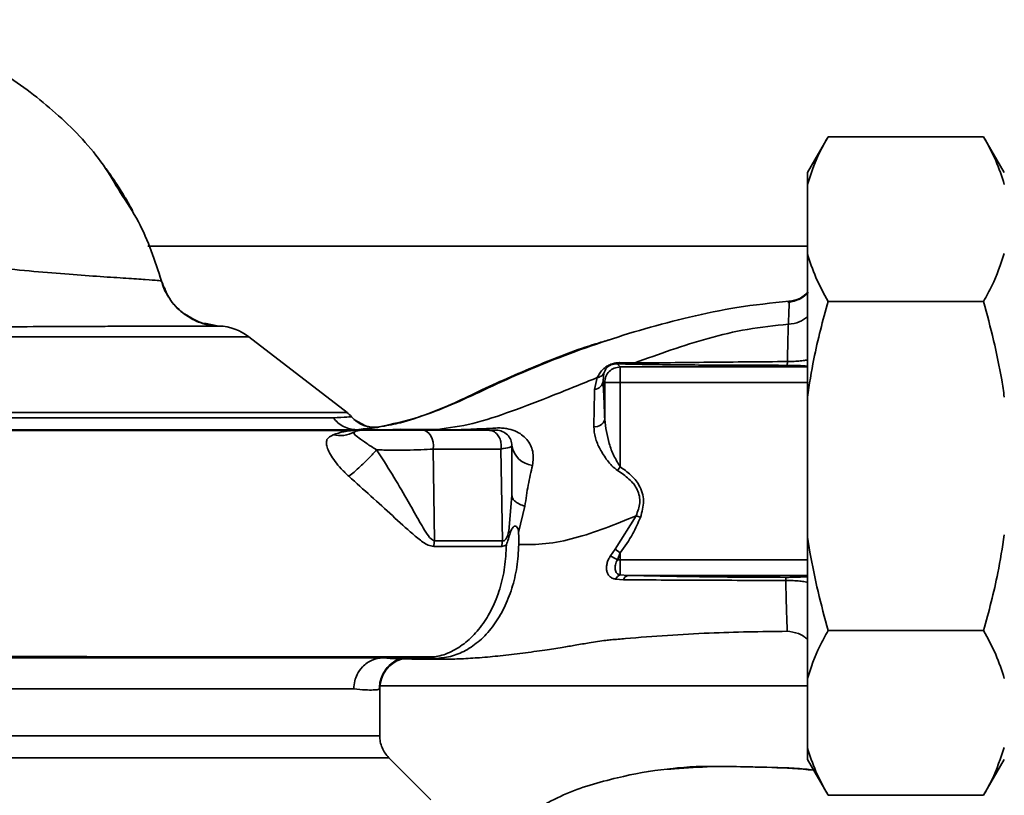
# Paper-space layout 'Blatt1' of a CAD drawing. Units: millimetres. Extents: x 0 to 5940, y 0 to 4200.
# Drawn here: x 1687 to 1782, y 1108 to 1183 of the extents above; entities that cross this region are included whole.
import ezdxf

# ---------------------------------------------------------------- set-up
doc = ezdxf.new("R2010")
doc.units = ezdxf.units.MM

psp = doc.layouts.new('Blatt1')

# ---------------------------------------------------------------- linework, layer by layer
at = {"color": 7, "linetype": 'Continuous', "lineweight": 35, "ltscale": 10}
for p, q in [((1764.695, 1171.465), (1762.695, 1168.001)), ((1779.695, 1171.465), (1764.695, 1171.465)), ((1781.695, 1168.001), (1779.695, 1171.465)), ((1762.695, 1168.001), (1762.695, 1166.846)), ((1762.695, 1166.846), (1762.695, 1160.207)), ((1762.695, 1160.911), (1699.078, 1160.911)), ((1762.695, 1160.207), (1762.695, 1146.35)), ((1700.389, 1157.539), (1700.389, 1157.538)), ((1779.695, 1155.588), (1764.695, 1155.588)), ((1702.677, 1154.356), (1702.857, 1154.208)), ((1704.553, 1153.472), (1705.938, 1153.208)), ((1708.826, 1152.168), (1668.312, 1152.168)), ((1718.288, 1144.858), (1708.826, 1152.168)), ((1744.643, 1149.261), (1744.342, 1149.563)), ((1746.038, 1149.653), (1744.621, 1149.676)), ((1742.984, 1147.923), (1743.065, 1148.672)), ((1744.643, 1149.261), (1744.643, 1147.762)), ((1762.695, 1149.261), (1744.643, 1149.261)), ((1742.16, 1147.08), (1742.429, 1148.234)), ((1742.984, 1147.923), (1743.144, 1147.762)), ((1743.144, 1147.762), (1743.144, 1144.186)), ((1744.643, 1147.762), (1743.144, 1147.762)), ((1744.643, 1139.639), (1744.643, 1147.762)), ((1744.643, 1147.762), (1762.695, 1147.762)), ((1762.695, 1146.35), (1762.695, 1133.071)), ((1720.069, 1143.571), (1718.959, 1144.204)), ((1721.341, 1143.449), (1721.376, 1143.473)), ((1721.965, 1143.211), (1723.4, 1143.268)), ((1727.025, 1143.241), (1723.4, 1143.268)), ((1727.025, 1143.241), (1725.753, 1143.211)), ((1726.597, 1141.349), (1726.718, 1132.499)), ((1733.278, 1132.502), (1733.135, 1141.349)), ((1744.39, 1139.269), (1744.643, 1139.639)), ((1734.195, 1136.859), (1733.904, 1133.417)), ((1734.833, 1133.299), (1735.449, 1135.83)), ((1746.179, 1134.912), (1744.169, 1131.691)), ((1762.695, 1133.071), (1762.695, 1119.215)), ((1744.169, 1131.691), (1743.704, 1131.051)), ((1744.643, 1131.339), (1744.169, 1131.691)), ((1744.37, 1130.66), (1744.643, 1131.339)), ((1744.643, 1130.659), (1744.643, 1131.339)), ((1744.643, 1129.205), (1744.643, 1130.659)), ((1762.695, 1130.659), (1744.643, 1130.659)), ((1744.198, 1128.797), (1744.957, 1128.738)), ((1744.643, 1129.205), (1745.384, 1129.16)), ((1745.384, 1129.16), (1762.695, 1129.16)), ((1779.695, 1123.834), (1764.695, 1123.834)), ((1726.951, 1121.16), (1723.4, 1121.154)), ((1723.529, 1121.115), (1723.408, 1121.116)), ((1726.951, 1121.16), (1725.753, 1121.211)), ((1762.695, 1119.215), (1762.695, 1112.575)), ((1718.941, 1118.211), (1666.999, 1118.211)), ((1721.445, 1118.231), (1721.362, 1118.19)), ((1721.445, 1113.703), (1721.445, 1118.231)), ((1721.458, 1118.511), (1762.695, 1118.511)), ((1762.695, 1112.575), (1762.695, 1111.421)), ((1726.374, 1107.531), (1722.321, 1111.585)), ((1762.695, 1111.421), (1764.695, 1107.957)), ((1779.695, 1107.957), (1781.695, 1111.421)), ((1779.695, 1107.957), (1764.695, 1107.957))]:
    psp.add_line(p, q, dxfattribs=at)
at = {"color": 7, "linetype": 'Continuous', "lineweight": 35, "ltscale": 10, "flags": 128}
for points in [[(1726.597, 1141.349), (1726.62, 1141.68), (1726.591, 1142.011), (1726.513, 1142.324), (1726.388, 1142.605), (1726.223, 1142.839), (1726.026, 1143.015), (1725.807, 1143.124), (1725.577, 1143.161)], [(1733.223, 1131.948), (1733.556, 1132.043), (1733.634, 1132.095), (1733.652, 1132.11), (1733.657, 1132.114), (1733.658, 1132.115), (1733.659, 1132.115), (1733.659, 1132.115), (1733.659, 1132.115), (1733.659, 1132.115), (1733.659, 1132.115), (1733.659, 1132.115), (1733.659, 1132.115), (1733.659, 1132.115), (1733.659, 1132.115), (1733.658, 1132.115), (1733.658, 1132.115)]]:
    psp.add_lwpolyline(points, dxfattribs=at)
at = {"color": 7, "linetype": 'Continuous', "lineweight": 35, "ltscale": 100}
for centre, radius, start, end in [((1705.769, 1148.211), 5, 52.31276, 88.0131), ((1744.311, 1150.039), 0.477, 273.66279, 310.41355), ((1742.059, 1148.002), 0.928, 276.27707, 355.08107), ((1716.445, 1142.491), 3, 40.99279, 52.31276), ((1720.973, 1146.426), 3, 220.99353, 277.0443), ((1742.241, 1144.434), 0.936, 260.76201, 344.64303), ((1717.661, 1145.374), 2.733, 255.28694, 298.62), ((1719.695, 1141.661), 1.5, 90, 118.88133), ((1732.695, 1141.661), 1.5, 359.99999, 90), ((1736.421, 1142.008), 2.253, 188.86337, 263.86162), ((1730.79, 1131.879), 4.118, 171.33623, 179.06569), ((1736.792, 1131.878), 3.569, 169.92946, 178.86767), ((1739.537, 1123.179), 8.906, 57.14027, 62.10824), ((1744.937, 1128.438), 0.821, 110.9624, 154.10807), ((1745.514, 1128.602), 0.573, 103.08203, 166.27455), ((1724.444, 1118.23), 2.999, 107.19362, 179.99385)]:
    psp.add_arc(centre, radius, start, end, dxfattribs=at)
at = {"color": 7, "linetype": 'Continuous', "lineweight": 35, "ltscale": 10}
for points, knots in [([(1615.081, 1164.617), (1616.421, 1165.609), (1619.318, 1167.75), (1624.153, 1170.875), (1629.747, 1174.109), (1636.123, 1177.2), (1641.768, 1179.337), (1646.361, 1180.684), (1649.682, 1181.485), (1653.212, 1182.134), (1657.044, 1182.537), (1661.327, 1182.686), (1665.758, 1182.775), (1670.412, 1182.534), (1675.228, 1181.715), (1680.404, 1180.075), (1685.693, 1177.417), (1690.591, 1173.563), (1694.288, 1169.712), (1695.902, 1166.955), (1696.429, 1166.054)], [0, 0, 0, 0, 0.054398, 0.117534, 0.188602, 0.266459, 0.349845, 0.386021, 0.422982, 0.461434, 0.503132, 0.548645, 0.601133, 0.648211, 0.701845, 0.761623, 0.826547, 0.895475, 0.965866, 1, 1, 1, 1]), ([(1764.695, 1171.465), (1764.416, 1170.967), (1763.566, 1169.449), (1763.045, 1167.892), (1762.695, 1166.846)], [0, 0, 0, 0, 0.327834, 1, 1, 1, 1]), ([(1781.695, 1166.846), (1781.447, 1167.623), (1780.949, 1169.181), (1780.114, 1170.702), (1779.695, 1171.465)], [0, 0, 0, 0, 0.49856, 1, 1, 1, 1]), ([(1697.614, 1164.32), (1697.614, 1164.32), (1697.614, 1164.32), (1697.612, 1164.323), (1697.609, 1164.329), (1697.6, 1164.345), (1697.584, 1164.374), (1697.512, 1164.507), (1697.267, 1164.949), (1696.749, 1165.84), (1695.965, 1167.066), (1695.283, 1168.056), (1694.881, 1168.572), (1694.814, 1168.658)], [0, 0, 0, 0, 0.0004127, 0.0023754, 0.0046981, 0.007569, 0.0153047, 0.0259798, 0.0998684, 0.3072546, 0.6225316, 0.9377476, 1, 1, 1, 1]), ([(1696.429, 1166.054), (1697.039, 1165.138), (1698.784, 1162.517), (1699.756, 1159.501), (1700.389, 1157.54)], [0, 0, 0, 0, 0.3496633, 1, 1, 1, 1]), ([(1762.695, 1160.207), (1762.943, 1159.43), (1763.44, 1157.872), (1764.276, 1156.351), (1764.695, 1155.588)], [0, 0, 0, 0, 0.49856, 1, 1, 1, 1]), ([(1779.695, 1155.588), (1779.973, 1156.086), (1780.823, 1157.604), (1781.344, 1159.161), (1781.695, 1160.207)], [0, 0, 0, 0, 0.327834, 1, 1, 1, 1]), ([(1700.389, 1157.54), (1700.308, 1157.558), (1700.147, 1157.593), (1698.93, 1157.686), (1697.062, 1157.807), (1694.554, 1157.973), (1691.527, 1158.186), (1688.091, 1158.472), (1684.339, 1158.836), (1681.742, 1159.168), (1680.418, 1159.336)], [0, 0, 0, 0, 0.121716, 0.243704, 0.366002, 0.48888, 0.612817, 0.738299, 0.866622, 1, 1, 1, 1]), ([(1704.008, 1153.626), (1703.473, 1153.877), (1702.356, 1154.402), (1701.069, 1155.801), (1700.612, 1156.97), (1700.389, 1157.54)], [0, 0, 0, 0, 0.319706, 0.668364, 1, 1, 1, 1]), ([(1705.937, 1153.208), (1705.328, 1153.284), (1704.079, 1153.44), (1702.404, 1154.402), (1701.065, 1155.793), (1700.611, 1156.967), (1700.389, 1157.54)], [0, 0, 0, 0, 0.243757, 0.5, 0.756242, 1, 1, 1, 1]), ([(1700.389, 1157.537), (1700.529, 1157.084), (1700.694, 1156.55), (1701.03, 1156.113), (1701.081, 1156.046)], [0, 0, 0, 0, 0.8485775, 1, 1, 1, 1]), ([(1700.689, 1156.891), (1700.8, 1156.524), (1700.917, 1156.135), (1701.187, 1155.849), (1701.203, 1155.833)], [0, 0, 0, 0, 0.942765, 1, 1, 1, 1]), ([(1762.777, 1156.47), (1762.674, 1156.355), (1762.365, 1156.011), (1761.664, 1155.646), (1761.084, 1155.535), (1760.801, 1155.481)], [0, 0, 0, 0, 0.204945, 0.612611, 1, 1, 1, 1]), ([(1760.918, 1155.604), (1761.28, 1155.663), (1761.981, 1155.778), (1762.517, 1156.244), (1762.777, 1156.47)], [0, 0, 0, 0, 0.515427, 1, 1, 1, 1]), ([(1721.376, 1143.473), (1722.657, 1143.753), (1724.896, 1144.242), (1728.363, 1145.584), (1731.613, 1147.1), (1735.078, 1148.701), (1738.885, 1150.239), (1742.868, 1151.673), (1747.047, 1152.986), (1751.394, 1154.121), (1756.033, 1155.097), (1759.242, 1155.43), (1760.918, 1155.604)], [0, 0, 0, 0, 0.104941, 0.183392, 0.265343, 0.359316, 0.454655, 0.556932, 0.66053, 0.766945, 0.878287, 1, 1, 1, 1]), ([(1760.918, 1155.604), (1760.926, 1155.6), (1760.941, 1155.593), (1760.934, 1155.168), (1760.912, 1154.468), (1760.879, 1153.745), (1760.863, 1153.385)], [0, 0, 0, 0, 0.26183, 0.508261, 0.754993, 1, 1, 1, 1]), ([(1764.695, 1155.588), (1764.194, 1153.744), (1763.367, 1150.698), (1762.885, 1147.58), (1762.695, 1146.35)], [0, 0, 0, 0, 0.60547, 1, 1, 1, 1]), ([(1781.695, 1146.35), (1781.614, 1146.907), (1781.164, 1150.027), (1780.357, 1153.08), (1779.695, 1155.588)], [0, 0, 0, 0, 0.178304, 1, 1, 1, 1]), ([(1702.857, 1154.208), (1702.892, 1154.18), (1703.304, 1153.835), (1703.822, 1153.659), (1704.297, 1153.498)], [0, 0, 0, 0, 0.083944, 1, 1, 1, 1]), ([(1702.878, 1154.245), (1703.276, 1153.946), (1703.693, 1153.632), (1704.191, 1153.541), (1704.215, 1153.537)], [0, 0, 0, 0, 0.952632, 1, 1, 1, 1]), ([(1760.863, 1153.385), (1761.23, 1153.431), (1761.919, 1153.516), (1762.448, 1153.904), (1762.695, 1154.084)], [0, 0, 0, 0, 0.533836, 1, 1, 1, 1]), ([(1705.937, 1153.208), (1705.878, 1153.207), (1705.764, 1153.206), (1705.111, 1153.204), (1704.209, 1153.201), (1703.216, 1153.199), (1702.266, 1153.197), (1701.431, 1153.195), (1700.582, 1153.193), (1699.734, 1153.191), (1698.903, 1153.189), (1697.69, 1153.186), (1696.059, 1153.181), (1693.983, 1153.175), (1691.889, 1153.167), (1688.996, 1153.155), (1685.251, 1153.135), (1682.219, 1153.097), (1680.762, 1153.079)], [0, 0, 0, 0, 0.082215, 0.159058, 0.230499, 0.29651, 0.337496, 0.376048, 0.412157, 0.445817, 0.477022, 0.505766, 0.576135, 0.640435, 0.698637, 0.760587, 0.884996, 1, 1, 1, 1]), ([(1705.943, 1153.208), (1705.315, 1153.239), (1704.632, 1153.273), (1704.054, 1153.6), (1704.008, 1153.626)], [0, 0, 0, 0, 0.919651, 1, 1, 1, 1]), ([(1705.937, 1153.208), (1705.939, 1153.208), (1705.943, 1153.208), (1705.943, 1153.208), (1705.943, 1153.208)], [0, 0, 0, 0, 0.559915, 1, 1, 1, 1]), ([(1760.863, 1153.385), (1759.542, 1153.246), (1756.931, 1152.971), (1751.928, 1151.773), (1748.379, 1150.496), (1746.038, 1149.653)], [0, 0, 0, 0, 0.2581254, 0.5104038, 1, 1, 1, 1]), ([(1760.771, 1149.779), (1760.785, 1150.471), (1760.813, 1151.858), (1760.846, 1152.875), (1760.863, 1153.385)], [0, 0, 0, 0, 0.498269, 1, 1, 1, 1]), ([(1743.63, 1151.88), (1743.18, 1151.752), (1740.896, 1151.102), (1736.76, 1149.501), (1732.265, 1147.525), (1728.694, 1145.778), (1726.03, 1144.703), (1723.661, 1143.885), (1722.242, 1143.628), (1721.655, 1143.522)], [0, 0, 0, 0, 0.058151, 0.2951393, 0.5489621, 0.6693457, 0.7880488, 0.9124542, 1, 1, 1, 1]), ([(1744.621, 1149.676), (1744.49, 1149.673), (1744.293, 1149.669), (1743.986, 1149.606), (1743.75, 1149.531), (1743.531, 1149.433), (1743.281, 1149.289), (1742.759, 1148.878), (1742.575, 1148.52), (1742.429, 1148.235)], [0, 0, 0, 0, 0.122931, 0.185124, 0.24806, 0.31105, 0.374354, 0.500656, 1, 1, 1, 1]), ([(1743.065, 1148.672), (1743.129, 1148.845), (1743.209, 1149.06), (1743.527, 1149.337), (1743.685, 1149.429), (1743.79, 1149.476), (1743.879, 1149.507), (1743.978, 1149.534), (1744.155, 1149.566), (1744.265, 1149.564), (1744.342, 1149.563)], [0, 0, 0, 0, 0.559512, 0.695665, 0.745345, 0.786568, 0.809883, 0.833526, 0.88396, 1, 1, 1, 1]), ([(1744.342, 1149.563), (1744.603, 1149.556), (1745.071, 1149.543), (1745.569, 1149.531), (1745.789, 1149.526)], [0, 0, 0, 0, 0.559944, 1, 1, 1, 1]), ([(1745.789, 1149.526), (1746.64, 1149.511), (1748.345, 1149.479), (1751.146, 1149.454), (1755.257, 1149.427), (1758.482, 1149.42), (1760.745, 1149.416)], [0, 0, 0, 0, 0.186437, 0.373134, 0.559911, 1, 1, 1, 1]), ([(1746.038, 1149.653), (1747.17, 1149.657), (1749.454, 1149.666), (1754.445, 1149.731), (1758.236, 1149.76), (1760.771, 1149.779)], [0, 0, 0, 0, 0.24577, 0.495905, 1, 1, 1, 1]), ([(1760.745, 1149.416), (1760.748, 1149.422), (1760.753, 1149.436), (1760.759, 1149.512), (1760.766, 1149.624), (1760.769, 1149.728), (1760.771, 1149.779)], [0, 0, 0, 0, 0.247176, 0.5, 0.752824, 1, 1, 1, 1]), ([(1760.745, 1149.416), (1761.069, 1149.413), (1761.719, 1149.407), (1762.501, 1149.373), (1762.621, 1149.344), (1762.695, 1149.326)], [0, 0, 0, 0, 0.278861, 0.55989, 1, 1, 1, 1]), ([(1760.771, 1149.779), (1760.99, 1149.783), (1761.425, 1149.792), (1762.02, 1149.839), (1762.447, 1149.889), (1762.641, 1149.925), (1762.695, 1149.935)], [0, 0, 0, 0, 0.3028116, 0.6001444, 0.8889894, 1, 1, 1, 1]), ([(1742.429, 1148.235), (1742.496, 1148.25), (1742.632, 1148.281), (1742.811, 1148.38), (1742.963, 1148.509), (1743.031, 1148.618), (1743.065, 1148.672)], [0, 0, 0, 0, 0.247013, 0.500003, 0.752991, 1, 1, 1, 1]), ([(1742.429, 1148.234), (1741.006, 1147.658), (1738.195, 1146.519), (1734.171, 1144.97), (1730.415, 1143.696), (1728.141, 1143.391), (1727.025, 1143.241)], [0, 0, 0, 0, 0.261224, 0.515945, 0.762597, 1, 1, 1, 1]), ([(1743.144, 1144.186), (1743.117, 1144.975), (1743.068, 1146.386), (1743.009, 1147.453), (1742.984, 1147.923)], [0, 0, 0, 0, 0.5599, 1, 1, 1, 1]), ([(1742.091, 1143.51), (1742.108, 1144.183), (1742.142, 1145.53), (1742.154, 1146.563), (1742.16, 1147.08)], [0, 0, 0, 0, 0.500199, 1, 1, 1, 1]), ([(1716.968, 1144.351), (1716.35, 1144.351), (1715.115, 1144.351), (1712.393, 1144.351), (1709.101, 1144.351), (1705.245, 1144.351), (1700.924, 1144.351), (1696.225, 1144.351), (1691.25, 1144.351), (1686.103, 1144.351), (1680.895, 1144.351), (1675.735, 1144.351), (1670.734, 1144.351), (1665.998, 1144.351), (1661.625, 1144.351), (1657.723, 1144.351), (1654.314, 1144.351), (1652.57, 1144.351), (1651.698, 1144.351)], [0, 0, 0, 0, 0.0625028, 0.1250077, 0.1875106, 0.250014, 0.3125143, 0.3750098, 0.4375163, 0.5000069, 0.5625129, 0.6250041, 0.6875081, 0.7500055, 0.8125042, 0.8750033, 0.937502, 1, 1, 1, 1]), ([(1718.709, 1144.459), (1718.637, 1144.453), (1718.492, 1144.441), (1717.476, 1144.381), (1716.968, 1144.351)], [0, 0, 0, 0, 0.500442, 1, 1, 1, 1]), ([(1719.206, 1143.211), (1718.994, 1143.225), (1718.566, 1143.254), (1717.954, 1143.49), (1717.398, 1143.849), (1717.11, 1144.185), (1716.968, 1144.351)], [0, 0, 0, 0, 0.246795, 0.5, 0.753206, 1, 1, 1, 1]), ([(1744.643, 1139.639), (1744.426, 1139.985), (1743.98, 1140.698), (1743.413, 1142.266), (1743.251, 1143.42), (1743.144, 1144.186)], [0, 0, 0, 0, 0.240701, 0.496211, 1, 1, 1, 1]), ([(1649.148, 1143.211), (1650.021, 1143.211), (1651.768, 1143.211), (1655.25, 1143.211), (1659.284, 1143.211), (1663.856, 1143.211), (1668.885, 1143.211), (1674.316, 1143.211), (1680.026, 1143.211), (1685.886, 1143.211), (1691.789, 1143.211), (1697.647, 1143.211), (1703.352, 1143.211), (1708.779, 1143.211), (1713.818, 1143.211), (1718.391, 1143.211), (1722.496, 1143.211), (1724.665, 1143.211), (1725.753, 1143.211)], [0, 0, 0, 0, 0.060169, 0.120415, 0.180345, 0.240389, 0.300972, 0.362396, 0.424575, 0.486761, 0.54906, 0.61204, 0.675948, 0.73975, 0.803574, 0.868277, 0.933959, 1, 1, 1, 1]), ([(1718.677, 1143.119), (1717.644, 1143.119), (1715.252, 1143.118), (1711.177, 1143.119), (1706.656, 1143.119), (1701.621, 1143.119), (1696.266, 1143.119), (1691.306, 1143.119), (1687.528, 1143.119), (1684.676, 1143.119), (1681.269, 1143.118), (1676.875, 1143.112), (1672.025, 1143.099), (1667.367, 1143.079), (1663.132, 1143.056), (1660.048, 1143.053), (1658.47, 1143.045), (1658.191, 1143.044)], [0, 0, 0, 0, 0.063872, 0.14782, 0.225591, 0.297791, 0.394694, 0.477113, 0.524408, 0.56589, 0.606221, 0.679165, 0.766875, 0.833106, 0.905262, 0.983271, 1, 1, 1, 1]), ([(1716.967, 1142.73), (1716.711, 1142.602), (1716.331, 1142.413), (1716.286, 1141.89), (1716.375, 1141.413), (1716.662, 1140.828), (1717.114, 1140.159), (1717.715, 1139.427), (1718.212, 1138.957), (1718.463, 1138.72)], [0, 0, 0, 0, 0.267848, 0.396661, 0.517553, 0.63776, 0.75624, 0.876662, 1, 1, 1, 1]), ([(1719.509, 1143.172), (1719.327, 1143.167), (1718.967, 1143.157), (1718.531, 1143.104), (1717.825, 1143.007), (1717.302, 1142.838), (1716.967, 1142.73)], [0, 0, 0, 0, 0.161514, 0.320548, 0.565876, 1, 1, 1, 1]), ([(1721.142, 1141.273), (1720.805, 1141.481), (1720.108, 1141.912), (1719.373, 1142.461), (1718.89, 1142.818), (1718.942, 1142.92), (1718.97, 1142.974)], [0, 0, 0, 0, 0.2158772, 0.4461449, 0.704524, 1, 1, 1, 1]), ([(1719.228, 1143.211), (1719.797, 1143.272), (1720.933, 1143.393), (1721.205, 1143.431), (1721.341, 1143.449)], [0, 0, 0, 0, 0.50184, 1, 1, 1, 1]), ([(1726.419, 1143.172), (1725.411, 1143.172), (1723.395, 1143.172), (1720.804, 1143.172), (1719.509, 1143.172)], [0, 0, 0, 0, 0.49997, 1, 1, 1, 1]), ([(1725.577, 1143.161), (1725.309, 1143.161), (1724.775, 1143.161), (1723.773, 1143.161), (1722.732, 1143.161), (1721.731, 1143.161), (1720.864, 1143.161), (1720.205, 1143.161), (1719.777, 1143.161), (1719.722, 1143.161), (1719.695, 1143.161)], [0, 0, 0, 0, 0.125004, 0.249982, 0.374961, 0.499922, 0.624908, 0.749924, 0.874934, 1, 1, 1, 1]), ([(1720.067, 1143.588), (1720.258, 1143.533), (1720.685, 1143.41), (1721.129, 1143.45), (1721.376, 1143.473)], [0, 0, 0, 0, 0.445519, 1, 1, 1, 1]), ([(1725.577, 1143.161), (1726.849, 1143.161), (1729.122, 1143.161), (1731.088, 1143.161), (1731.953, 1143.161)], [0, 0, 0, 0, 0.560084, 1, 1, 1, 1]), ([(1726.419, 1143.172), (1726.305, 1143.184), (1726.083, 1143.207), (1725.861, 1143.21), (1725.753, 1143.211)], [0, 0, 0, 0, 0.50933, 1, 1, 1, 1]), ([(1727.025, 1143.241), (1727.16, 1143.24), (1727.426, 1143.237), (1727.692, 1143.2), (1727.822, 1143.182)], [0, 0, 0, 0, 0.509355, 1, 1, 1, 1]), ([(1727.822, 1143.182), (1728.614, 1143.202), (1730.18, 1143.24), (1731.837, 1143.329), (1732.656, 1143.372)], [0, 0, 0, 0, 0.505807, 1, 1, 1, 1]), ([(1733.135, 1141.349), (1733.149, 1141.503), (1733.181, 1141.827), (1733.064, 1142.32), (1732.805, 1142.773), (1732.413, 1143.099), (1732.101, 1143.141), (1731.953, 1143.161)], [0, 0, 0, 0, 0.173943, 0.365267, 0.564629, 0.793284, 1, 1, 1, 1]), ([(1731.953, 1143.161), (1732.189, 1143.161), (1732.613, 1143.161), (1732.67, 1143.161), (1732.695, 1143.161)], [0, 0, 0, 0, 0.559286, 1, 1, 1, 1]), ([(1732.656, 1143.372), (1732.836, 1143.377), (1733.182, 1143.386), (1733.825, 1143.312), (1734.502, 1143.114), (1735.145, 1142.747), (1735.809, 1142.125), (1736.334, 1141.103), (1736.233, 1140.221), (1736.18, 1139.768)], [0, 0, 0, 0, 0.072347, 0.139369, 0.263095, 0.3827043, 0.5019834, 0.7436318, 1, 1, 1, 1]), ([(1744.39, 1139.269), (1744.203, 1139.413), (1743.83, 1139.699), (1743.25, 1140.412), (1742.668, 1141.336), (1742.177, 1142.457), (1742.12, 1143.158), (1742.091, 1143.51)], [0, 0, 0, 0, 0.126714, 0.252106, 0.500783, 0.749098, 1, 1, 1, 1]), ([(1721.142, 1141.273), (1720.909, 1141.017), (1720.431, 1140.49), (1719.646, 1139.726), (1718.962, 1139.111), (1718.626, 1138.848), (1718.463, 1138.72)], [0, 0, 0, 0, 0.272791, 0.561786, 0.787215, 1, 1, 1, 1]), ([(1726.597, 1141.349), (1726.215, 1141.323), (1725.449, 1141.272), (1724.025, 1141.236), (1722.532, 1141.231), (1721.605, 1141.259), (1721.142, 1141.273)], [0, 0, 0, 0, 0.248964, 0.499111, 0.74978, 1, 1, 1, 1]), ([(1726.718, 1132.499), (1726.656, 1132.521), (1726.382, 1132.62), (1725.82, 1133.412), (1725.054, 1134.751), (1723.954, 1136.706), (1722.671, 1138.891), (1721.646, 1140.488), (1721.142, 1141.273)], [0, 0, 0, 0, 0.0252508, 0.1114953, 0.3017488, 0.4959892, 0.7524267, 1, 1, 1, 1]), ([(1733.135, 1141.349), (1732.123, 1141.349), (1730.1, 1141.349), (1727.765, 1141.349), (1726.597, 1141.349)], [0, 0, 0, 0, 0.50002, 1, 1, 1, 1]), ([(1734.195, 1141.661), (1734.148, 1141.605), (1734.054, 1141.492), (1733.442, 1141.397), (1733.135, 1141.349)], [0, 0, 0, 0, 0.4986632, 1, 1, 1, 1]), ([(1734.195, 1136.859), (1734.195, 1137.754), (1734.195, 1139.352), (1734.195, 1140.955), (1734.195, 1141.661)], [0, 0, 0, 0, 0.5599986, 1, 1, 1, 1]), ([(1736.18, 1139.768), (1736.035, 1139.153), (1735.752, 1137.953), (1735.548, 1136.526), (1735.449, 1135.83)], [0, 0, 0, 0, 0.512148, 1, 1, 1, 1]), ([(1746.179, 1134.912), (1746.333, 1135.325), (1746.563, 1135.942), (1746.515, 1136.818), (1746.243, 1137.646), (1745.513, 1138.522), (1744.77, 1139.016), (1744.39, 1139.269)], [0, 0, 0, 0, 0.248167, 0.370101, 0.491774, 0.740061, 1, 1, 1, 1]), ([(1746.593, 1134.756), (1746.745, 1135.279), (1747.047, 1136.324), (1746.584, 1137.835), (1745.673, 1138.892), (1744.987, 1139.39), (1744.643, 1139.639)], [0, 0, 0, 0, 0.27988, 0.558346, 0.778934, 1, 1, 1, 1]), ([(1718.463, 1138.72), (1719.177, 1138.081), (1720.622, 1136.786), (1722.701, 1134.898), (1724.331, 1133.391), (1725.446, 1132.474), (1726.12, 1132.038), (1726.487, 1131.977), (1726.672, 1131.946)], [0, 0, 0, 0, 0.240597, 0.487023, 0.738316, 0.86686, 0.932724, 1, 1, 1, 1]), ([(1735.449, 1135.83), (1735.268, 1135.893), (1734.9, 1136.021), (1734.504, 1136.276), (1734.243, 1136.56), (1734.21, 1136.76), (1734.195, 1136.859)], [0, 0, 0, 0, 0.246444, 0.500001, 0.753557, 1, 1, 1, 1]), ([(1734.861, 1132.132), (1735.713, 1132.13), (1737.429, 1132.125), (1740.252, 1132.709), (1743.171, 1133.675), (1745.175, 1134.499), (1746.179, 1134.912)], [0, 0, 0, 0, 0.24687, 0.49722, 0.748055, 1, 1, 1, 1]), ([(1744.643, 1131.339), (1745.071, 1131.941), (1745.836, 1133.016), (1746.362, 1134.224), (1746.593, 1134.756)], [0, 0, 0, 0, 0.560054, 1, 1, 1, 1]), ([(1733.278, 1132.502), (1733.311, 1132.496), (1733.375, 1132.484), (1733.475, 1132.524), (1733.566, 1132.608), (1733.742, 1132.865), (1733.831, 1133.17), (1733.904, 1133.417)], [0, 0, 0, 0, 0.120308, 0.23644, 0.353102, 0.473622, 1, 1, 1, 1]), ([(1733.659, 1132.115), (1733.726, 1132.301), (1733.86, 1132.673), (1733.966, 1133.058), (1734.019, 1133.251)], [0, 0, 0, 0, 0.500075, 1, 1, 1, 1]), ([(1734.019, 1133.251), (1733.997, 1133.279), (1733.953, 1133.335), (1733.92, 1133.39), (1733.904, 1133.417)], [0, 0, 0, 0, 0.508664, 1, 1, 1, 1]), ([(1734.02, 1133.251), (1734.074, 1133.388), (1734.158, 1133.6), (1734.296, 1133.804), (1734.402, 1133.896), (1734.497, 1133.927), (1734.578, 1133.918), (1734.653, 1133.871), (1734.738, 1133.752), (1734.821, 1133.557), (1734.829, 1133.384), (1734.833, 1133.299)], [0, 0, 0, 0, 0.249812, 0.387009, 0.499978, 0.573234, 0.636516, 0.693624, 0.750059, 0.876903, 1, 1, 1, 1]), ([(1734.832, 1133.299), (1734.842, 1133.105), (1734.864, 1132.716), (1734.862, 1132.327), (1734.861, 1132.132)], [0, 0, 0, 0, 0.500716, 1, 1, 1, 1]), ([(1733.278, 1132.502), (1732.154, 1132.502), (1730.147, 1132.501), (1727.767, 1132.5), (1726.718, 1132.499)], [0, 0, 0, 0, 0.559738, 1, 1, 1, 1]), ([(1762.695, 1133.071), (1762.775, 1132.515), (1763.225, 1129.394), (1764.032, 1126.342), (1764.695, 1123.834)], [0, 0, 0, 0, 0.178304, 1, 1, 1, 1]), ([(1779.695, 1123.834), (1780.195, 1125.678), (1781.022, 1128.724), (1781.504, 1131.841), (1781.695, 1133.071)], [0, 0, 0, 0, 0.60547, 1, 1, 1, 1]), ([(1733.657, 1132.115), (1733.624, 1131.39), (1733.556, 1129.931), (1733.062, 1127.837), (1732.313, 1125.917), (1731.302, 1124.269), (1730.097, 1122.926), (1728.729, 1121.943), (1727.262, 1121.323), (1726.253, 1121.248), (1725.753, 1121.211)], [0, 0, 0, 0, 0.124559, 0.250592, 0.376468, 0.501112, 0.625711, 0.750987, 0.876789, 1, 1, 1, 1]), ([(1726.672, 1131.946), (1727.997, 1131.947), (1730.362, 1131.948), (1732.349, 1131.948), (1733.223, 1131.948)], [0, 0, 0, 0, 0.56023, 1, 1, 1, 1]), ([(1734.861, 1132.132), (1734.817, 1131.405), (1734.729, 1129.958), (1734.229, 1127.889), (1733.483, 1125.989), (1732.484, 1124.328), (1731.28, 1122.97), (1729.923, 1121.974), (1728.466, 1121.32), (1727.456, 1121.213), (1726.951, 1121.16)], [0, 0, 0, 0, 0.125401, 0.249624, 0.373964, 0.499522, 0.625389, 0.75017, 0.874901, 1, 1, 1, 1]), ([(1743.704, 1131.051), (1743.632, 1130.931), (1743.49, 1130.694), (1743.363, 1130.316), (1743.308, 1129.95), (1743.332, 1129.608), (1743.434, 1129.307), (1743.614, 1129.062), (1743.868, 1128.879), (1744.087, 1128.824), (1744.198, 1128.797)], [0, 0, 0, 0, 0.124336, 0.246919, 0.368681, 0.490831, 0.614553, 0.740479, 0.869116, 1, 1, 1, 1]), ([(1744.643, 1129.205), (1744.578, 1129.224), (1744.449, 1129.262), (1744.309, 1129.378), (1744.204, 1129.535), (1744.146, 1129.727), (1744.133, 1129.955), (1744.168, 1130.192), (1744.244, 1130.435), (1744.329, 1130.587), (1744.37, 1130.66)], [0, 0, 0, 0, 0.1248983, 0.2499182, 0.3595027, 0.4999233, 0.6228163, 0.7499547, 0.8805072, 1, 1, 1, 1]), ([(1744.643, 1130.659), (1744.592, 1130.66), (1744.5, 1130.66), (1744.41, 1130.66), (1744.37, 1130.66)], [0, 0, 0, 0, 0.559954, 1, 1, 1, 1]), ([(1744.957, 1128.738), (1746.153, 1128.73), (1748.548, 1128.715), (1752.393, 1128.697), (1756.426, 1128.681), (1759.219, 1128.674), (1760.617, 1128.671)], [0, 0, 0, 0, 0.248747, 0.498228, 0.748817, 1, 1, 1, 1]), ([(1760.643, 1128.974), (1759.122, 1128.979), (1756.078, 1128.99), (1752.025, 1129.037), (1748.463, 1129.095), (1746.411, 1129.139), (1745.384, 1129.16)], [0, 0, 0, 0, 0.279732, 0.559802, 0.779802, 1, 1, 1, 1]), ([(1760.617, 1128.671), (1760.619, 1128.714), (1760.622, 1128.801), (1760.629, 1128.894), (1760.636, 1128.957), (1760.64, 1128.968), (1760.643, 1128.974)], [0, 0, 0, 0, 0.247691, 0.4999952, 0.7523018, 1, 1, 1, 1]), ([(1760.617, 1128.67), (1760.632, 1127.899), (1760.662, 1126.357), (1760.714, 1124.969), (1760.743, 1124.172), (1760.748, 1123.782), (1760.739, 1123.776), (1760.734, 1123.772)], [0, 0, 0, 0, 0.2463537, 0.4926208, 0.6579513, 0.8233115, 1, 1, 1, 1]), ([(1762.695, 1128.499), (1762.63, 1128.512), (1762.419, 1128.555), (1761.957, 1128.612), (1761.319, 1128.664), (1760.853, 1128.668), (1760.617, 1128.67)], [0, 0, 0, 0, 0.125558, 0.407562, 0.699946, 1, 1, 1, 1]), ([(1762.695, 1129.07), (1762.67, 1129.059), (1762.62, 1129.037), (1762.228, 1129.006), (1761.688, 1128.985), (1761.117, 1128.975), (1760.801, 1128.974), (1760.643, 1128.974)], [0, 0, 0, 0, 0.250318, 0.5005017, 0.7498865, 0.8749986, 1, 1, 1, 1]), ([(1760.734, 1123.772), (1758.242, 1123.74), (1753.102, 1123.673), (1747.397, 1123.258), (1744.222, 1122.989), (1743.763, 1122.95)], [0, 0, 0, 0, 0.445929, 0.919859, 1, 1, 1, 1]), ([(1760.734, 1123.772), (1761.106, 1123.727), (1761.679, 1123.656), (1762.326, 1123.317), (1762.585, 1123.088), (1762.695, 1122.991)], [0, 0, 0, 0, 0.518246, 0.796881, 1, 1, 1, 1]), ([(1764.695, 1123.834), (1764.416, 1123.336), (1763.566, 1121.817), (1763.045, 1120.261), (1762.695, 1119.215)], [0, 0, 0, 0, 0.327834, 1, 1, 1, 1]), ([(1781.695, 1119.215), (1781.447, 1119.992), (1780.949, 1121.55), (1780.114, 1123.071), (1779.695, 1123.834)], [0, 0, 0, 0, 0.4985605, 1, 1, 1, 1]), ([(1723.529, 1121.11), (1723.701, 1121.107), (1724.49, 1121.098), (1725.828, 1121.083), (1727.366, 1121.069), (1728.498, 1121.091), (1729.675, 1121.132), (1731.253, 1121.232), (1733.154, 1121.415), (1735.211, 1121.656), (1737.284, 1121.944), (1739.02, 1122.205), (1740.438, 1122.455), (1741.794, 1122.683), (1742.895, 1122.855), (1743.598, 1122.93), (1743.763, 1122.947)], [0, 0, 0, 0, 0.024882, 0.113839, 0.175888, 0.20405, 0.233926, 0.304629, 0.395101, 0.49587, 0.594276, 0.675844, 0.748644, 0.841887, 0.962831, 1, 1, 1, 1]), ([(1641.29, 1122.112), (1641.318, 1122.073), (1641.38, 1121.987), (1642.319, 1121.901), (1643.602, 1121.861), (1645.198, 1121.808), (1647.817, 1121.672), (1651.741, 1121.46), (1656.034, 1121.397), (1660.196, 1121.401), (1664.193, 1121.394), (1668.602, 1121.375), (1673.371, 1121.358), (1678.433, 1121.347), (1683.71, 1121.338), (1689.132, 1121.33), (1694.648, 1121.323), (1700.186, 1121.317), (1705.644, 1121.312), (1710.894, 1121.308), (1715.406, 1121.305), (1719.238, 1121.303), (1722.43, 1121.302), (1724.971, 1121.301), (1726.248, 1121.301), (1726.729, 1121.301)], [0, 0, 0, 0, 0.042296, 0.093165, 0.128315, 0.164098, 0.200523, 0.256919, 0.314589, 0.353532, 0.393407, 0.434571, 0.477058, 0.520753, 0.56533, 0.610608, 0.657023, 0.705013, 0.754198, 0.80405, 0.854938, 0.894196, 0.934377, 0.975316, 1, 1, 1, 1]), ([(1725.753, 1121.211), (1724.566, 1121.211), (1722.2, 1121.211), (1717.663, 1121.211), (1712.59, 1121.211), (1706.981, 1121.211), (1700.957, 1121.211), (1694.31, 1121.211), (1687.128, 1121.211), (1679.628, 1121.211), (1672.345, 1121.211), (1667.922, 1121.211), (1665.729, 1121.211)], [0, 0, 0, 0, 0.09721, 0.193798, 0.288762, 0.382578, 0.476665, 0.570381, 0.678608, 0.78653, 0.894156, 1, 1, 1, 1]), ([(1718.941, 1118.211), (1718.962, 1118.472), (1719, 1118.95), (1719.282, 1119.684), (1719.691, 1120.28), (1720.209, 1120.727), (1720.862, 1121.106), (1721.407, 1121.169), (1721.766, 1121.211)], [0, 0, 0, 0, 0.166109, 0.304811, 0.499197, 0.628873, 0.755751, 1, 1, 1, 1]), ([(1721.404, 1118.188), (1721.417, 1118.413), (1721.443, 1118.89), (1721.664, 1119.523), (1721.984, 1120.077), (1722.54, 1120.698), (1723.248, 1121.086), (1723.361, 1121.101), (1723.424, 1121.109)], [0, 0, 0, 0, 0.078124, 0.16581, 0.265129, 0.377949, 0.650895, 1, 1, 1, 1]), ([(1723.408, 1121.116), (1723.273, 1121.114), (1722.89, 1121.11), (1722.249, 1121.17), (1721.835, 1121.208)], [0, 0, 0, 0, 0.353645, 1, 1, 1, 1]), ([(1721.362, 1118.19), (1721.344, 1118.177), (1721.288, 1118.136), (1720.851, 1118.109), (1720.096, 1118.1), (1719.326, 1118.174), (1718.941, 1118.211)], [0, 0, 0, 0, 0.137553, 0.425037, 0.712513, 1, 1, 1, 1]), ([(1644.945, 1113.703), (1644.945, 1113.703), (1644.836, 1113.703), (1645.214, 1113.703), (1646.129, 1113.703), (1647.759, 1113.703), (1649.973, 1113.703), (1652.762, 1113.703), (1656.07, 1113.703), (1659.843, 1113.703), (1664.015, 1113.703), (1668.515, 1113.703), (1673.267, 1113.703), (1678.188, 1113.703), (1683.195, 1113.703), (1688.202, 1113.703), (1693.123, 1113.703), (1697.874, 1113.703), (1702.374, 1113.703), (1706.546, 1113.703), (1710.319, 1113.703), (1713.627, 1113.703), (1716.414, 1113.703), (1718.636, 1113.703), (1720.239, 1113.703), (1721.255, 1113.703), (1721.382, 1113.703), (1721.445, 1113.703)], [0, 0, 0, 0, 0.000003, 0.04167, 0.083336, 0.125003, 0.166669, 0.208336, 0.250002, 0.291669, 0.333335, 0.375002, 0.416668, 0.458335, 0.500002, 0.541668, 0.583335, 0.625001, 0.666668, 0.708334, 0.750001, 0.791667, 0.833334, 0.875, 0.916667, 0.958333, 1, 1, 1, 1]), ([(1722.323, 1111.582), (1722.193, 1111.727), (1721.931, 1112.021), (1721.657, 1112.549), (1721.478, 1113.116), (1721.456, 1113.509), (1721.445, 1113.703)], [0, 0, 0, 0, 0.247575, 0.5, 0.752425, 1, 1, 1, 1]), ([(1762.695, 1112.575), (1762.943, 1111.799), (1763.44, 1110.241), (1764.276, 1108.719), (1764.695, 1107.957)], [0, 0, 0, 0, 0.49856, 1, 1, 1, 1]), ([(1779.695, 1107.957), (1779.973, 1108.454), (1780.823, 1109.973), (1781.344, 1111.529), (1781.695, 1112.575)], [0, 0, 0, 0, 0.327834, 1, 1, 1, 1]), ([(1736.8, 1106.78), (1737.586, 1107.204), (1739.972, 1108.493), (1744.178, 1109.656), (1747.786, 1110.397), (1749.648, 1110.495), (1749.88, 1110.507)], [0, 0, 0, 0, 0.195041, 0.592516, 0.949131, 1, 1, 1, 1]), ([(1763.291, 1110.388), (1761.948, 1110.487), (1758.993, 1110.704), (1754.419, 1110.721), (1751.1, 1110.764), (1749.443, 1110.488), (1749.384, 1110.478)], [0, 0, 0, 0, 0.2898979, 0.6379759, 0.9870258, 1, 1, 1, 1]), ([(1749.88, 1110.507), (1751.076, 1110.596), (1753.862, 1110.803), (1758.061, 1110.659), (1761.349, 1110.612), (1763.011, 1110.424), (1763.288, 1110.393)], [0, 0, 0, 0, 0.269097, 0.627357, 0.937998, 1, 1, 1, 1])]:
    psp.add_open_spline(points, degree=3, knots=knots, dxfattribs=at)
for points in [[(1745.789, 1149.526), (1745.832, 1149.534), (1745.919, 1149.548), (1745.998, 1149.618), (1746.038, 1149.653)], [(1743.144, 1147.762), (1743.167, 1147.959), (1743.212, 1148.351), (1743.559, 1148.846), (1744.054, 1149.193), (1744.447, 1149.239), (1744.643, 1149.261)], [(1718.279, 1144.865), (1718.189, 1144.865), (1718.009, 1144.865), (1716.565, 1144.865), (1714.303, 1144.865), (1711.197, 1144.865), (1707.352, 1144.865), (1702.865, 1144.865), (1697.856, 1144.865), (1692.458, 1144.865), (1686.815, 1144.865), (1681.075, 1144.865), (1675.391, 1144.865), (1669.915, 1144.865), (1664.788, 1144.865), (1660.165, 1144.865), (1656.095, 1144.865), (1654.005, 1144.865), (1652.96, 1144.865)], [(1746.593, 1134.756), (1746.521, 1134.783), (1746.378, 1134.837), (1746.245, 1134.887), (1746.179, 1134.912)], [(1644.066, 1111.582), (1644.131, 1111.582), (1644.26, 1111.582), (1645.299, 1111.582), (1646.939, 1111.582), (1649.212, 1111.582), (1652.063, 1111.582), (1655.447, 1111.582), (1659.306, 1111.582), (1663.574, 1111.582), (1668.178, 1111.582), (1673.038, 1111.582), (1678.073, 1111.582), (1683.195, 1111.582), (1688.317, 1111.582), (1693.351, 1111.582), (1698.211, 1111.582), (1702.815, 1111.582), (1707.083, 1111.582), (1710.942, 1111.582), (1714.326, 1111.582), (1717.177, 1111.582), (1719.45, 1111.582), (1721.09, 1111.582), (1722.13, 1111.582), (1722.259, 1111.582), (1722.323, 1111.582)]]:
    psp.add_open_spline(points, degree=3, dxfattribs=at)

doc.saveas('drawing.dxf')
